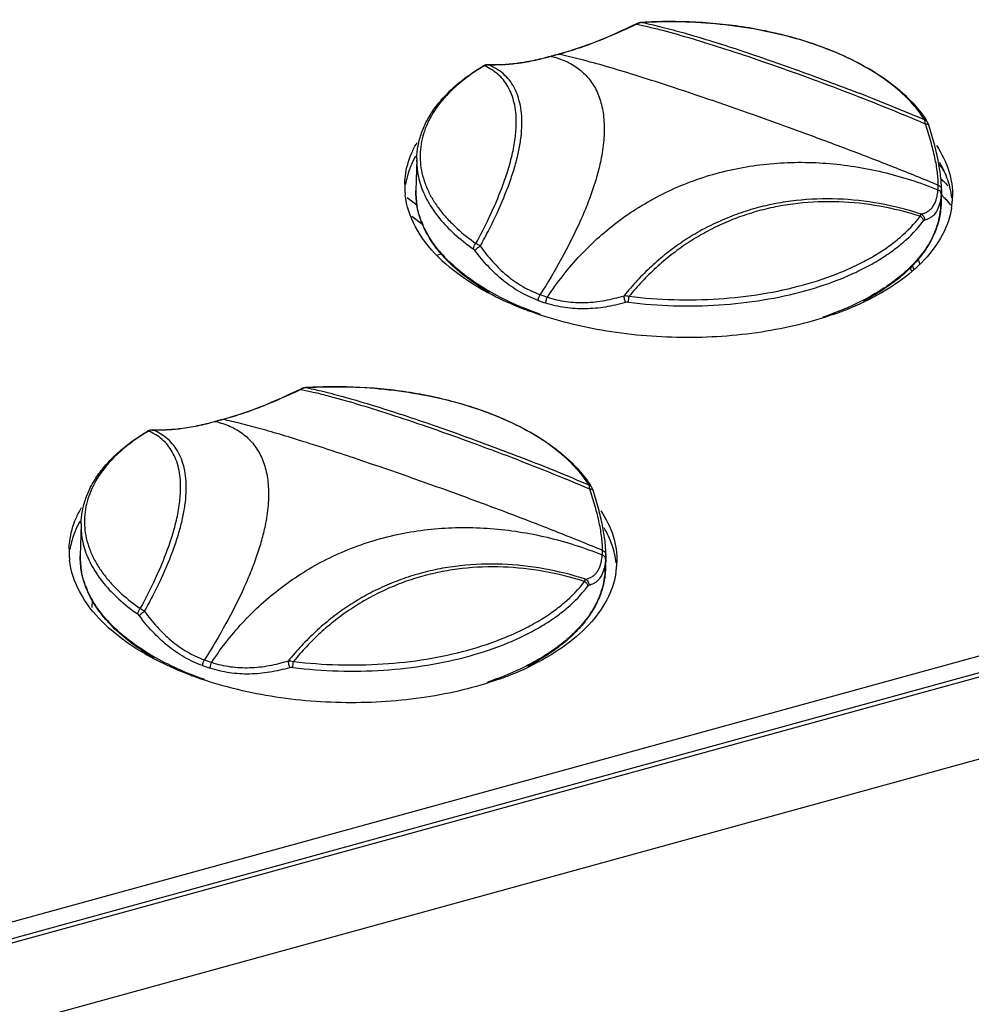
# Model space of a CAD drawing. Units: millimetres. Extents: x 16922 to 18643, y -9887 to -9011.
# Drawn here: x 18476 to 18561, y -9717 to -9629 of the extents above; entities that cross this region are included whole.
import ezdxf

# ---------------------------------------------------------------- set-up
doc = ezdxf.new("R2010")
doc.units = ezdxf.units.MM
doc.header["$LTSCALE"] = 30.734
doc.layers.get('0').update_dxf_attribs({"linetype": 'CONTINUOUS'})

msp = doc.modelspace()

# ---------------------------------------------------------------- linework, layer by layer
for p, q in [((18531.42, -9629.634), (18531.401, -9629.644)), ((18531.42, -9629.634), (18531.418, -9629.677)), ((18531.42, -9629.634), (18531.42, -9629.634)), ((18531.887, -9629.519), (18531.876, -9629.513)), ((18531.876, -9629.513), (18531.887, -9629.513)), ((18523.729, -9632.552), (18523.773, -9632.539)), ((18523.776, -9632.551), (18523.729, -9632.552)), ((18523.729, -9632.552), (18523.729, -9632.552)), ((18523.776, -9632.551), (18523.73, -9632.564)), ((18524.43, -9632.36), (18524.391, -9632.37)), ((18524.391, -9632.37), (18524.391, -9632.37)), ((18524.391, -9632.37), (18524.434, -9632.37)), ((18524.394, -9632.381), (18524.434, -9632.37)), ((18517.662, -9633.429), (18517.663, -9633.429)), ((18518.116, -9633.308), (18518.116, -9633.308)), ((18518.116, -9633.308), (18518.18, -9633.317)), ((18557.418, -9638.393), (18557.417, -9638.393)), ((18557.555, -9638.699), (18557.555, -9638.699)), ((18511.738, -9641.704), (18511.67, -9644.565)), ((18558.684, -9644.521), (18558.656, -9645.694)), ((18558.684, -9644.521), (18558.685, -9644.468)), ((18511.795, -9645.901), (18510.898, -9645.215)), ((18511.311, -9646.847), (18512.287, -9647.594)), ((18513.611, -9650.31), (18513.971, -9650.211)), ((18501.389, -9662.297), (18501.37, -9662.306)), ((18501.389, -9662.297), (18501.387, -9662.34)), ((18501.389, -9662.297), (18501.389, -9662.297)), ((18501.845, -9662.176), (18501.855, -9662.175)), ((18501.855, -9662.181), (18501.845, -9662.176)), ((18493.697, -9665.214), (18493.741, -9665.202)), ((18494.398, -9665.022), (18494.359, -9665.032)), ((18494.359, -9665.032), (18494.359, -9665.032)), ((18494.359, -9665.032), (18494.402, -9665.032)), ((18494.362, -9665.043), (18494.402, -9665.032)), ((18487.63, -9666.091), (18487.631, -9666.091)), ((18488.084, -9665.97), (18488.084, -9665.97)), ((18488.084, -9665.97), (18488.148, -9665.979)), ((18493.745, -9665.213), (18493.697, -9665.214)), ((18493.697, -9665.214), (18493.697, -9665.214)), ((18493.745, -9665.213), (18493.699, -9665.226)), ((18527.386, -9671.055), (18527.386, -9671.055)), ((18527.523, -9671.361), (18527.523, -9671.361)), ((17984.882, -9844.853), (18608.25, -9673.475)), ((18609.189, -9674.727), (17986.065, -9846.038)), ((18481.707, -9674.366), (18481.638, -9677.227)), ((17986.359, -9846.332), (18609.728, -9674.954)), ((18528.653, -9677.183), (18528.624, -9678.356)), ((18528.653, -9677.183), (18528.654, -9677.13)), ((18615.495, -9680.729), (17992.126, -9852.107)), ((18482.699, -9681.117), (18482.681, -9681.845))]:
    msp.add_line(p, q)
for centre, radius, start, end in [((18532.028, -9630.69), 1.183, 120.01473, 121.06001), ((18531.98, -9630.794), 1.288, 110.18317, 115.7667), ((18532.029, -9630.691), 1.183, 112.76318, 120.01692), ((18531.956, -9630.726), 1.215, 98.82812, 110.20507), ((18532.013, -9630.651), 1.14, 104.46989, 112.80668), ((18531.948, -9630.69), 1.178, 93.49589, 98.74104), ((18531.973, -9630.444), 0.929, 95.32555, 95.8994), ((18534.498, -9672.315), 42.876, 90.28079, 93.49108), ((18532.767, -9664.133), 32.849, 104.77336, 105.89082), ((18532.735, -9663.852), 32.558, 104.84502, 105.97188), ((18527.661, -9649.979), 19.304, 120.80472, 121.14488), ((18518.086, -9634.067), 0.76, 87.76787, 95.19112), ((18518.123, -9634.023), 0.709, 90.46795, 96.30601), ((18518.704, -9618.528), 14.791, 267.72242, 267.95452), ((18518.122, -9633.966), 0.652, 84.8896, 90.46581), ((18422.126, -9975.813), 358.608, 70.40861, 71.78973), ((18478.469, -9823.089), 200.914, 66.93088, 68.73306), ((18548.781, -9643.832), 10.207, 32.20377, 33.58898), ((18557.149, -9638.562), 0.317, 32.22525, 39.67218), ((18519.077, -9645.595), 8.507, 152.22688, 156.61315), ((18519.452, -9645.788), 8.929, 151.061, 152.25102), ((18549.343, -9649.294), 11.571, 34.05823, 37.83254), ((18517.713, -9644.14), 7.042, 178.61062, 183.61277), ((18555.28, -9647.294), 5.072, 44.89131, 48.47473), ((18555.767, -9647.062), 4.541, 47.35375, 50.69075), ((18517.797, -9644.134), 7.127, 183.61483, 186.47859), ((18518.541, -9644.722), 6.873, 178.6852, 190.68083), ((18551.727, -9643.968), 6.671, 355.6232, 359.0717), ((18551.929, -9644.359), 6.757, 355.62316, 358.6226), ((18555.045, -9644.8), 3.606, 345.19867, 345.8793), ((18551.874, -9645.53), 6.784, 349.60037, 358.61991), ((18552.547, -9644.967), 7.136, 350.67256, 355.36533), ((18552.632, -9644.975), 7.05, 355.37245, 358.60489), ((18519.724, -9644.384), 8.107, 200.90975, 203.38898), ((18551.569, -9645.476), 7.094, 341.98481, 349.61777), ((18551.126, -9645.339), 7.558, 337.0452, 342.03291), ((18523.713, -9641.777), 12.927, 220.77831, 224.46782), ((18523.721, -9641.618), 12.992, 221.28684, 224.97687), ((18549.648, -9644.59), 9.217, 326.79856, 328.33332), ((18524.311, -9639.813), 15.073, 225.01587, 228.57648), ((18524.175, -9641.328), 13.57, 224.45311, 224.96189), ((18524.186, -9641.158), 13.647, 224.9618, 225.3958), ((18569.752, -9647.014), 13.652, 195.56383, 197.44598), ((18573.026, -9646.118), 17.934, 197.15615, 198.11462), ((18572.772, -9646.186), 17.442, 196.79563, 197.88419), ((18533.411, -9624.125), 32.125, 250.37246, 251.59341), ((18533.443, -9623.99), 31.718, 250.37246, 251.59341), ((18530.601, -9655.238), 0.694, 82.97119, 105.69935), ((18540.508, -9630.839), 26.213, 291.59162, 295.45615), ((18532.827, -9625.232), 32.061, 249.50236, 249.68877), ((18539.451, -9628.243), 29.016, 289.44251, 291.64547), ((18501.997, -9663.353), 1.183, 120.01473, 121.06001), ((18501.949, -9663.457), 1.288, 110.18317, 115.7667), ((18501.997, -9663.353), 1.183, 112.76318, 120.01692), ((18501.924, -9663.388), 1.215, 98.82812, 110.20507), ((18501.981, -9663.313), 1.14, 104.46989, 112.80668), ((18501.917, -9663.352), 1.178, 93.49589, 98.74104), ((18501.941, -9663.106), 0.929, 95.32555, 95.8994), ((18504.466, -9704.977), 42.876, 90.28079, 93.49108), ((18502.735, -9696.795), 32.849, 104.77336, 105.89082), ((18502.703, -9696.514), 32.558, 104.84502, 105.97188), ((18497.629, -9682.641), 19.304, 120.80472, 121.14488), ((18488.054, -9666.73), 0.76, 87.76787, 95.19112), ((18488.091, -9666.685), 0.709, 90.46795, 96.30601), ((18488.672, -9651.19), 14.791, 267.72242, 267.95452), ((18488.091, -9666.628), 0.652, 84.8896, 90.46581), ((18448.437, -9855.751), 200.914, 66.93088, 68.73306), ((18518.749, -9676.495), 10.207, 32.20377, 33.58898), ((18527.117, -9671.224), 0.317, 32.22525, 39.67218), ((18489.046, -9678.257), 8.507, 152.22688, 156.61315), ((18489.42, -9678.45), 8.929, 151.061, 152.25102), ((18487.681, -9676.802), 7.042, 178.61062, 183.61277), ((18487.765, -9676.796), 7.127, 183.61483, 186.47859), ((18488.509, -9677.384), 6.873, 178.6852, 190.68083), ((18521.695, -9676.63), 6.671, 355.6232, 359.0717), ((18521.897, -9677.021), 6.757, 355.62316, 358.6226), ((18525.013, -9677.462), 3.606, 345.19867, 345.8793), ((18521.842, -9678.192), 6.784, 349.60037, 358.61991), ((18522.516, -9677.629), 7.136, 350.67256, 355.36533), ((18522.601, -9677.637), 7.05, 355.37245, 358.60489), ((18489.693, -9677.046), 8.107, 200.90975, 203.38898), ((18521.537, -9678.138), 7.094, 341.98481, 349.61777), ((18521.094, -9678.001), 7.558, 337.0452, 342.03291), ((18519.616, -9677.252), 9.217, 326.79856, 328.33332), ((18494.28, -9672.476), 15.073, 225.01587, 228.57648), ((18493.682, -9674.439), 12.927, 220.77831, 224.46782), ((18493.689, -9674.28), 12.992, 221.28684, 224.97687), ((18494.143, -9673.991), 13.57, 224.45311, 224.96189), ((18494.155, -9673.82), 13.647, 224.9618, 225.3958), ((18503.379, -9656.787), 32.125, 250.37246, 251.59341), ((18503.411, -9656.652), 31.718, 250.37246, 251.59341), ((18500.569, -9687.9), 0.694, 82.97119, 105.69935), ((18510.476, -9663.501), 26.213, 291.59162, 295.45615), ((18502.795, -9657.894), 32.061, 249.50236, 249.68877), ((18509.42, -9660.905), 29.016, 289.44251, 291.64547)]:
    msp.add_arc(centre, radius, start, end)
for points, knots in [([(18627.806, -9663.285), (18610.414, -9640.35), (18581.218, -9607.166), (18537.579, -9566.132), (18513.614, -9546.271), (18501.103, -9536.527)], [0, 0, 0, 0, 0.480669, 0.735192, 1, 1, 1, 1]), ([(18627.09, -9663.833), (18609.773, -9640.892), (18580.69, -9607.712), (18537.161, -9566.652), (18513.242, -9546.772), (18500.731, -9537.004)], [0, 0, 0, 0, 0.480522, 0.734652, 1, 1, 1, 1]), ([(18531.401, -9629.644), (18530.256, -9630.196), (18527.98, -9631.228), (18525.614, -9632.045), (18524.43, -9632.36)], [0, 0, 0, 0, 0.50934, 1, 1, 1, 1]), ([(18531.417, -9629.678), (18530.271, -9630.221), (18528.541, -9630.997), (18526.195, -9631.86), (18525.017, -9632.216), (18524.434, -9632.37)], [0, 0, 0, 0, 0.507706, 0.758419, 1, 1, 1, 1]), ([(18531.418, -9629.677), (18531.787, -9629.752), (18532.558, -9629.923), (18534.214, -9630.335), (18536.504, -9630.984), (18539.489, -9631.918), (18542.765, -9633.017), (18546.256, -9634.254), (18549.887, -9635.605), (18553.568, -9637.045), (18556.024, -9638.058), (18557.244, -9638.579)], [0, 0, 0, 0, 0.041318, 0.086527, 0.187272, 0.302343, 0.429565, 0.566368, 0.708582, 0.8545, 1, 1, 1, 1]), ([(18531.878, -9629.52), (18531.865, -9629.521), (18531.815, -9629.527), (18531.765, -9629.537), (18531.728, -9629.547)], [0, 0, 0, 0, 0.248252, 1, 1, 1, 1]), ([(18531.887, -9629.513), (18533.053, -9629.442), (18535.392, -9629.396), (18538.878, -9629.608), (18542.283, -9630.096), (18545.533, -9630.85), (18548.557, -9631.854), (18551.291, -9633.088), (18553.676, -9634.528), (18555.06, -9635.658), (18555.668, -9636.253)], [0, 0, 0, 0, 0.138275, 0.276638, 0.412914, 0.545014, 0.671064, 0.78952, 0.899312, 1, 1, 1, 1]), ([(18531.887, -9629.519), (18532.485, -9629.64), (18533.754, -9629.934), (18535.754, -9630.473), (18537.968, -9631.132), (18540.378, -9631.902), (18542.963, -9632.773), (18546.648, -9634.071), (18549.453, -9635.121), (18551.343, -9635.857)], [0, 0, 0, 0, 0.089458, 0.190708, 0.303334, 0.427741, 0.561347, 0.702921, 1, 1, 1, 1]), ([(18551.845, -9633.481), (18551.263, -9633.152), (18550.037, -9632.528), (18548.088, -9631.72), (18545.999, -9631.023), (18543.022, -9630.241), (18539.106, -9629.595), (18535.905, -9629.432), (18534.288, -9629.44)], [0, 0, 0, 0, 0.110277, 0.226309, 0.347463, 0.472977, 0.733418, 1, 1, 1, 1]), ([(18523.729, -9632.552), (18523.203, -9632.703), (18522.19, -9632.956), (18520.725, -9633.206), (18519.4, -9633.321), (18518.567, -9633.324), (18518.176, -9633.31)], [0, 0, 0, 0, 0.291745, 0.5561, 0.791677, 1, 1, 1, 1]), ([(18523.73, -9632.564), (18523.206, -9632.713), (18522.194, -9632.965), (18520.731, -9633.212), (18519.406, -9633.327), (18518.572, -9633.33), (18518.181, -9633.317)], [0, 0, 0, 0, 0.291193, 0.555415, 0.791361, 1, 1, 1, 1]), ([(18523.776, -9632.551), (18524.222, -9632.653), (18525.073, -9632.928), (18526.031, -9633.481), (18526.682, -9634.03), (18527.261, -9634.65), (18527.858, -9635.581), (18528.326, -9636.901), (18528.543, -9638.414), (18528.508, -9640.096), (18528.329, -9641.258), (18528.205, -9641.86)], [0, 0, 0, 0, 0.118096, 0.229458, 0.283636, 0.337672, 0.448112, 0.566769, 0.696834, 0.841063, 1, 1, 1, 1]), ([(18534.193, -9635.166), (18533.228, -9634.85), (18531.401, -9634.263), (18528.808, -9633.477), (18526.524, -9632.845), (18525.096, -9632.505), (18524.434, -9632.37)], [0, 0, 0, 0, 0.300162, 0.56651, 0.800499, 1, 1, 1, 1]), ([(18511.738, -9641.704), (18511.748, -9641.315), (18511.832, -9640.531), (18512.149, -9639.378), (18512.653, -9638.256), (18513.335, -9637.175), (18514.187, -9636.143), (18515.2, -9635.166), (18516.365, -9634.249), (18517.216, -9633.695), (18517.662, -9633.429)], [0, 0, 0, 0, 0.10995, 0.221577, 0.336506, 0.456124, 0.581583, 0.713723, 0.853128, 1, 1, 1, 1]), ([(18517.677, -9633.457), (18516.948, -9633.898), (18515.92, -9634.615), (18514.718, -9635.708), (18513.725, -9636.796), (18512.937, -9637.976), (18512.41, -9639.222), (18512.154, -9640.155), (18512.032, -9641.099), (18512.045, -9642.048), (18512.192, -9642.995), (18512.472, -9643.934), (18512.884, -9644.861), (18513.423, -9645.769), (18514.087, -9646.653), (18514.597, -9647.21), (18514.87, -9647.483)], [0, 0, 0, 0, 0.149814, 0.21941, 0.285598, 0.408719, 0.466721, 0.523063, 0.578453, 0.633658, 0.689456, 0.746586, 0.805708, 0.867383, 0.932059, 1, 1, 1, 1]), ([(18517.429, -9649.525), (18517.699, -9649.031), (18518.215, -9648.055), (18519.136, -9646.164), (18519.91, -9644.316), (18520.501, -9642.517), (18520.829, -9641.262), (18521.05, -9640.072), (18521.16, -9638.956), (18521.159, -9637.918), (18521.045, -9636.965), (18520.821, -9636.104), (18520.488, -9635.339), (18520.051, -9634.671), (18519.514, -9634.106), (18518.886, -9633.646), (18518.422, -9633.415), (18518.18, -9633.317)], [0, 0, 0, 0, 0.093083, 0.18276, 0.348206, 0.42431, 0.496114, 0.562868, 0.624573, 0.681583, 0.734354, 0.782994, 0.828417, 0.871871, 0.914486, 0.956871, 1, 1, 1, 1]), ([(18517.663, -9633.429), (18517.671, -9633.424), (18517.706, -9633.406), (18517.746, -9633.399), (18517.775, -9633.398)], [0, 0, 0, 0, 0.244588, 1, 1, 1, 1]), ([(18518.045, -9633.318), (18518.022, -9633.321), (18517.929, -9633.336), (18517.839, -9633.367), (18517.775, -9633.398)], [0, 0, 0, 0, 0.242002, 1, 1, 1, 1]), ([(18520.648, -9638.493), (18520.65, -9638.182), (18520.624, -9637.582), (18520.487, -9636.725), (18520.254, -9635.949), (18519.927, -9635.258), (18519.511, -9634.651), (18519.007, -9634.134), (18518.426, -9633.709), (18517.998, -9633.492), (18517.775, -9633.398)], [0, 0, 0, 0, 0.149503, 0.288312, 0.417006, 0.538204, 0.6549, 0.769677, 0.883907, 1, 1, 1, 1]), ([(18518.017, -9633.31), (18517.958, -9633.316), (18517.879, -9633.332), (18517.804, -9633.36), (18517.785, -9633.367)], [0, 0, 0, 0, 0.748675, 1, 1, 1, 1]), ([(18555.612, -9636.282), (18555.082, -9635.751), (18553.88, -9634.733), (18552.556, -9633.885), (18551.845, -9633.481)], [0, 0, 0, 0, 0.478569, 1, 1, 1, 1]), ([(18557.195, -9638.241), (18557.088, -9638.071), (18556.617, -9637.374), (18556.064, -9636.734), (18555.612, -9636.282)], [0, 0, 0, 0, 0.239937, 1, 1, 1, 1]), ([(18555.668, -9636.253), (18555.823, -9636.405), (18556.41, -9637.007), (18556.939, -9637.667), (18557.284, -9638.186)], [0, 0, 0, 0, 0.259298, 1, 1, 1, 1]), ([(18519.216, -9644.689), (18519.437, -9644.131), (18519.833, -9643.04), (18520.288, -9641.432), (18520.572, -9639.926), (18520.646, -9638.954), (18520.648, -9638.493)], [0, 0, 0, 0, 0.281831, 0.543965, 0.783513, 1, 1, 1, 1]), ([(18558.397, -9644.076), (18557.073, -9643.525), (18554.403, -9642.447), (18550.373, -9640.891), (18546.359, -9639.396), (18543.688, -9638.433), (18542.371, -9637.966)], [0, 0, 0, 0, 0.250836, 0.503471, 0.755611, 1, 1, 1, 1]), ([(18557.244, -9638.579), (18557.241, -9638.515), (18557.233, -9638.424), (18557.214, -9638.312), (18557.202, -9638.263), (18557.195, -9638.241)], [0, 0, 0, 0, 0.562575, 0.798614, 1, 1, 1, 1]), ([(18557.393, -9638.359), (18557.369, -9638.33), (18557.308, -9638.279), (18557.234, -9638.25), (18557.195, -9638.241)], [0, 0, 0, 0, 0.487067, 1, 1, 1, 1]), ([(18557.244, -9638.578), (18557.28, -9638.577), (18557.349, -9638.577), (18557.443, -9638.597), (18557.518, -9638.635), (18557.548, -9638.678), (18557.555, -9638.699)], [0, 0, 0, 0, 0.30548, 0.581641, 0.811042, 1, 1, 1, 1]), ([(18558.397, -9644.076), (18558.4, -9643.896), (18558.389, -9643.517), (18558.312, -9642.694), (18558.111, -9641.559), (18557.741, -9640.103), (18557.423, -9639.098), (18557.245, -9638.58)], [0, 0, 0, 0, 0.095864, 0.201138, 0.43949, 0.708436, 1, 1, 1, 1]), ([(18557.555, -9638.699), (18557.546, -9638.671), (18557.509, -9638.566), (18557.462, -9638.463), (18557.417, -9638.393)], [0, 0, 0, 0, 0.259451, 1, 1, 1, 1]), ([(18558.685, -9644.465), (18558.689, -9644.271), (18558.679, -9643.865), (18558.624, -9643.233), (18558.531, -9642.556), (18558.353, -9641.577), (18558.042, -9640.28), (18557.729, -9639.236), (18557.555, -9638.699)], [0, 0, 0, 0, 0.098856, 0.206511, 0.322445, 0.445987, 0.712737, 1, 1, 1, 1]), ([(18511.299, -9641.193), (18511.334, -9641.113), (18511.48, -9640.79), (18511.646, -9640.477), (18511.782, -9640.246)], [0, 0, 0, 0, 0.246465, 1, 1, 1, 1]), ([(18558.251, -9640.529), (18558.716, -9641.233), (18559.456, -9642.714), (18559.7, -9644.36), (18559.68, -9645.147)], [0, 0, 0, 0, 0.517702, 1, 1, 1, 1]), ([(18510.673, -9643.969), (18510.679, -9643.735), (18510.749, -9642.784), (18511.013, -9641.851), (18511.299, -9641.193)], [0, 0, 0, 0, 0.246304, 1, 1, 1, 1]), ([(18511.269, -9642.218), (18511.206, -9642.364), (18510.976, -9642.942), (18510.815, -9643.547), (18510.74, -9644.004)], [0, 0, 0, 0, 0.254883, 1, 1, 1, 1]), ([(18511.738, -9641.704), (18511.732, -9641.973), (18511.751, -9642.514), (18511.877, -9643.323), (18512.1, -9644.127), (18512.53, -9645.207), (18513.319, -9646.533), (18514.14, -9647.481), (18514.599, -9647.941)], [0, 0, 0, 0, 0.114388, 0.229926, 0.347711, 0.468734, 0.723582, 1, 1, 1, 1]), ([(18528.205, -9641.86), (18528.114, -9642.306), (18527.89, -9643.218), (18527.454, -9644.608), (18526.911, -9646.056), (18526.031, -9648.094), (18524.687, -9650.729), (18523.455, -9652.804), (18522.789, -9653.865)], [0, 0, 0, 0, 0.103037, 0.212845, 0.330013, 0.453382, 0.715961, 1, 1, 1, 1]), ([(18523.428, -9654.085), (18523.87, -9653.419), (18524.807, -9652.124), (18526.364, -9650.317), (18528.062, -9648.663), (18529.898, -9647.172), (18531.874, -9645.846), (18533.983, -9644.697), (18536.212, -9643.74), (18538.535, -9642.987), (18540.93, -9642.444), (18543.379, -9642.113), (18545.873, -9641.992), (18548.397, -9642.081), (18550.93, -9642.377), (18553.447, -9642.876), (18555.939, -9643.568), (18557.57, -9644.153), (18558.378, -9644.477)], [0, 0, 0, 0, 0.060957, 0.121574, 0.181539, 0.241318, 0.301508, 0.362575, 0.424036, 0.486067, 0.548323, 0.610894, 0.674075, 0.738356, 0.803135, 0.86813, 0.93365, 1, 1, 1, 1]), ([(18559.613, -9645.19), (18559.552, -9644.653), (18559.3, -9643.562), (18558.829, -9642.548), (18558.544, -9642.055)], [0, 0, 0, 0, 0.486936, 1, 1, 1, 1]), ([(18558.873, -9643.714), (18558.905, -9643.746), (18559.034, -9643.879), (18559.158, -9644.018), (18559.248, -9644.125)], [0, 0, 0, 0, 0.241713, 1, 1, 1, 1]), ([(18513.656, -9650.474), (18512.862, -9649.679), (18511.525, -9647.992), (18510.828, -9645.928), (18510.716, -9644.938)], [0, 0, 0, 0, 0.530297, 1, 1, 1, 1]), ([(18513.925, -9650.22), (18513.559, -9649.795), (18512.905, -9648.921), (18512.173, -9647.503), (18511.74, -9646.044), (18511.658, -9645.051), (18511.67, -9644.565)], [0, 0, 0, 0, 0.270358, 0.523904, 0.765204, 1, 1, 1, 1]), ([(18517.039, -9649.281), (18517.458, -9648.507), (18518.232, -9646.999), (18518.917, -9645.447), (18519.216, -9644.689)], [0, 0, 0, 0, 0.519185, 1, 1, 1, 1]), ([(18556.871, -9646.652), (18556.973, -9646.631), (18557.172, -9646.577), (18557.45, -9646.447), (18557.698, -9646.265), (18557.912, -9646.026), (18558.09, -9645.727), (18558.23, -9645.366), (18558.329, -9644.942), (18558.366, -9644.638), (18558.378, -9644.477)], [0, 0, 0, 0, 0.109257, 0.21429, 0.318983, 0.428139, 0.547027, 0.680557, 0.830759, 1, 1, 1, 1]), ([(18558.667, -9644.874), (18558.668, -9644.834), (18558.655, -9644.751), (18558.595, -9644.635), (18558.5, -9644.539), (18558.42, -9644.494), (18558.378, -9644.477)], [0, 0, 0, 0, 0.230059, 0.478239, 0.738823, 1, 1, 1, 1]), ([(18558.397, -9644.076), (18558.439, -9644.092), (18558.518, -9644.136), (18558.613, -9644.229), (18558.673, -9644.343), (18558.686, -9644.426), (18558.685, -9644.465)], [0, 0, 0, 0, 0.26087, 0.520826, 0.768894, 1, 1, 1, 1]), ([(18558.667, -9644.874), (18558.661, -9644.947), (18558.636, -9645.218), (18558.59, -9645.487), (18558.542, -9645.68)], [0, 0, 0, 0, 0.268456, 1, 1, 1, 1]), ([(18558.671, -9644.949), (18558.696, -9644.969), (18558.798, -9645.054), (18558.895, -9645.145), (18558.966, -9645.216)], [0, 0, 0, 0, 0.241073, 1, 1, 1, 1]), ([(18556.87, -9646.652), (18555.653, -9646.263), (18553.191, -9645.644), (18549.428, -9645.224), (18546.305, -9645.33), (18543.863, -9645.697), (18542.08, -9646.111), (18540.344, -9646.663), (18538.666, -9647.35), (18537.059, -9648.165), (18535.532, -9649.103), (18534.083, -9650.158), (18532.72, -9651.325), (18531.449, -9652.591), (18530.668, -9653.494), (18530.293, -9653.958)], [0, 0, 0, 0, 0.130477, 0.258411, 0.385527, 0.448255, 0.51036, 0.572283, 0.634117, 0.695308, 0.756091, 0.816951, 0.878142, 0.939114, 1, 1, 1, 1]), ([(18556.796, -9646.848), (18555.603, -9646.473), (18553.19, -9645.876), (18549.507, -9645.478), (18546.453, -9645.588), (18544.066, -9645.95), (18542.322, -9646.356), (18540.624, -9646.895), (18538.982, -9647.565), (18537.408, -9648.359), (18535.91, -9649.273), (18534.488, -9650.301), (18533.147, -9651.438), (18531.895, -9652.673), (18531.123, -9653.555), (18530.752, -9654.008)], [0, 0, 0, 0, 0.130533, 0.258415, 0.385419, 0.448068, 0.510105, 0.571968, 0.633763, 0.694944, 0.755735, 0.816618, 0.877874, 0.938972, 1, 1, 1, 1]), ([(18558.656, -9645.694), (18558.646, -9646.11), (18558.549, -9646.953), (18558.177, -9648.189), (18557.584, -9649.388), (18556.781, -9650.54), (18555.778, -9651.634), (18554.584, -9652.663), (18553.212, -9653.619), (18552.215, -9654.186), (18551.692, -9654.457)], [0, 0, 0, 0, 0.106629, 0.215441, 0.32844, 0.447286, 0.573237, 0.707117, 0.849349, 1, 1, 1, 1]), ([(18558.531, -9645.721), (18558.478, -9645.924), (18558.346, -9646.291), (18558.077, -9646.682), (18557.825, -9646.909), (18557.552, -9647.088), (18557.321, -9647.175), (18557.163, -9647.215)], [0, 0, 0, 0, 0.294637, 0.543077, 0.658022, 0.770767, 1, 1, 1, 1]), ([(18558.966, -9645.216), (18559.014, -9645.263), (18559.21, -9645.469), (18559.388, -9645.692), (18559.515, -9645.868)], [0, 0, 0, 0, 0.234917, 1, 1, 1, 1]), ([(18512.151, -9647.278), (18512.111, -9647.172), (18511.961, -9646.754), (18511.848, -9646.322), (18511.787, -9645.996)], [0, 0, 0, 0, 0.253895, 1, 1, 1, 1]), ([(18559.589, -9646.124), (18559.453, -9646.948), (18558.856, -9648.637), (18557.168, -9650.899), (18554.756, -9652.917), (18552.828, -9654.006), (18551.775, -9654.508)], [0, 0, 0, 0, 0.211024, 0.443294, 0.705408, 1, 1, 1, 1]), ([(18556.796, -9646.848), (18556.804, -9646.825), (18556.818, -9646.783), (18556.838, -9646.727), (18556.855, -9646.684), (18556.865, -9646.661), (18556.87, -9646.652)], [0, 0, 0, 0, 0.347848, 0.631848, 0.850267, 1, 1, 1, 1]), ([(18556.87, -9646.652), (18556.92, -9646.673), (18557.016, -9646.737), (18557.121, -9646.876), (18557.175, -9647.044), (18557.173, -9647.161), (18557.163, -9647.215)], [0, 0, 0, 0, 0.238309, 0.495982, 0.756047, 1, 1, 1, 1]), ([(18514.87, -9647.483), (18515.029, -9647.643), (18515.71, -9648.291), (18516.453, -9648.873), (18517.039, -9649.281)], [0, 0, 0, 0, 0.239861, 1, 1, 1, 1]), ([(18530.686, -9654.549), (18532.028, -9654.714), (18534.73, -9654.916), (18538.767, -9654.845), (18542.699, -9654.405), (18546.413, -9653.609), (18549.291, -9652.65), (18551.384, -9651.715), (18552.801, -9650.957), (18554.087, -9650.133), (18555.571, -9648.99), (18556.534, -9648.003), (18557.064, -9647.297)], [0, 0, 0, 0, 0.142834, 0.28581, 0.425902, 0.560233, 0.686284, 0.745601, 0.802181, 0.855914, 0.906763, 1, 1, 1, 1]), ([(18530.752, -9654.008), (18532.077, -9654.17), (18534.746, -9654.37), (18538.731, -9654.3), (18542.614, -9653.866), (18546.28, -9653.08), (18549.122, -9652.132), (18551.188, -9651.209), (18552.587, -9650.461), (18553.858, -9649.647), (18555.323, -9648.519), (18556.273, -9647.544), (18556.796, -9646.848)], [0, 0, 0, 0, 0.142836, 0.285813, 0.425904, 0.560233, 0.686284, 0.7456, 0.80218, 0.855913, 0.906762, 1, 1, 1, 1]), ([(18556.796, -9646.848), (18556.876, -9646.898), (18557.008, -9647.03), (18557.066, -9647.211), (18557.064, -9647.297)], [0, 0, 0, 0, 0.523481, 1, 1, 1, 1]), ([(18557.163, -9647.215), (18557.146, -9647.22), (18557.107, -9647.244), (18557.079, -9647.277), (18557.064, -9647.297)], [0, 0, 0, 0, 0.416579, 1, 1, 1, 1]), ([(18513.958, -9650.191), (18513.607, -9649.79), (18512.977, -9648.97), (18512.481, -9648.06), (18512.284, -9647.602)], [0, 0, 0, 0, 0.516671, 1, 1, 1, 1]), ([(18514.599, -9647.941), (18514.76, -9648.102), (18515.45, -9648.759), (18516.202, -9649.349), (18516.797, -9649.762)], [0, 0, 0, 0, 0.239861, 1, 1, 1, 1]), ([(18558.085, -9648.286), (18558.044, -9648.384), (18557.869, -9648.775), (18557.663, -9649.153), (18557.493, -9649.429)], [0, 0, 0, 0, 0.245547, 1, 1, 1, 1]), ([(18517.039, -9649.281), (18516.968, -9649.343), (18516.854, -9649.492), (18516.799, -9649.674), (18516.797, -9649.762)], [0, 0, 0, 0, 0.517136, 1, 1, 1, 1]), ([(18517.039, -9649.281), (18517.108, -9649.309), (18517.244, -9649.381), (18517.368, -9649.472), (18517.429, -9649.525)], [0, 0, 0, 0, 0.477505, 1, 1, 1, 1]), ([(18516.968, -9649.936), (18516.955, -9649.918), (18516.905, -9649.854), (18516.845, -9649.796), (18516.797, -9649.762)], [0, 0, 0, 0, 0.269293, 1, 1, 1, 1]), ([(18516.968, -9649.936), (18516.987, -9649.899), (18517.044, -9649.821), (18517.153, -9649.711), (18517.285, -9649.608), (18517.381, -9649.549), (18517.429, -9649.524)], [0, 0, 0, 0, 0.198903, 0.458381, 0.740971, 1, 1, 1, 1]), ([(18522.62, -9654.383), (18522.053, -9654.181), (18520.95, -9653.669), (18519.453, -9652.631), (18518.116, -9651.375), (18517.336, -9650.43), (18516.968, -9649.936)], [0, 0, 0, 0, 0.247784, 0.497067, 0.746571, 1, 1, 1, 1]), ([(18517.43, -9649.526), (18517.775, -9650.01), (18518.508, -9650.936), (18519.772, -9652.166), (18521.195, -9653.177), (18522.248, -9653.672), (18522.789, -9653.865)], [0, 0, 0, 0, 0.255003, 0.504868, 0.753489, 1, 1, 1, 1]), ([(18557.361, -9649.637), (18556.918, -9650.313), (18556.1, -9651.271), (18554.813, -9652.397), (18553.69, -9653.216), (18552.444, -9653.98), (18550.59, -9654.94), (18549.097, -9655.531), (18548.065, -9655.877)], [0, 0, 0, 0, 0.212832, 0.328349, 0.450232, 0.578534, 0.713143, 1, 1, 1, 1]), ([(18518.179, -9653.731), (18517.817, -9653.538), (18516.468, -9652.775), (18515.194, -9651.87), (18514.339, -9651.115)], [0, 0, 0, 0, 0.264304, 1, 1, 1, 1]), ([(18518.263, -9653.685), (18517.568, -9653.285), (18516.273, -9652.444), (18515.095, -9651.441), (18514.573, -9650.918)], [0, 0, 0, 0, 0.520114, 1, 1, 1, 1]), ([(18522.819, -9655.636), (18521.988, -9655.346), (18520.398, -9654.719), (18518.185, -9653.595), (18516.245, -9652.333), (18515.11, -9651.374), (18514.604, -9650.874)], [0, 0, 0, 0, 0.275905, 0.535452, 0.777041, 1, 1, 1, 1]), ([(18521.6, -9655.263), (18521.298, -9655.15), (18520.134, -9654.695), (18518.997, -9654.168), (18518.179, -9653.731)], [0, 0, 0, 0, 0.257899, 1, 1, 1, 1]), ([(18522.62, -9654.383), (18522.621, -9654.341), (18522.632, -9654.251), (18522.677, -9654.073), (18522.737, -9653.943), (18522.789, -9653.865)], [0, 0, 0, 0, 0.231055, 0.493191, 1, 1, 1, 1]), ([(18523.428, -9654.085), (18523.379, -9654.164), (18523.322, -9654.295), (18523.278, -9654.473), (18523.269, -9654.564), (18523.267, -9654.606)], [0, 0, 0, 0, 0.505974, 0.768564, 1, 1, 1, 1]), ([(18530.413, -9654.57), (18529.826, -9654.735), (18528.639, -9655.007), (18526.826, -9655.18), (18525.015, -9655.074), (18523.838, -9654.796), (18523.267, -9654.606)], [0, 0, 0, 0, 0.252362, 0.502527, 0.751213, 1, 1, 1, 1]), ([(18523.428, -9654.085), (18523.973, -9654.266), (18525.101, -9654.527), (18526.84, -9654.609), (18528.585, -9654.414), (18529.727, -9654.13), (18530.292, -9653.959)], [0, 0, 0, 0, 0.247186, 0.495069, 0.745701, 1, 1, 1, 1]), ([(18530.293, -9653.958), (18530.285, -9654), (18530.282, -9654.099), (18530.302, -9654.255), (18530.345, -9654.418), (18530.389, -9654.522), (18530.413, -9654.57)], [0, 0, 0, 0, 0.204151, 0.465048, 0.7454, 1, 1, 1, 1]), ([(18530.293, -9653.958), (18530.367, -9653.95), (18530.523, -9653.953), (18530.676, -9653.985), (18530.752, -9654.008)], [0, 0, 0, 0, 0.481737, 1, 1, 1, 1]), ([(18530.686, -9654.549), (18530.688, -9654.458), (18530.703, -9654.276), (18530.732, -9654.096), (18530.752, -9654.008)], [0, 0, 0, 0, 0.500536, 1, 1, 1, 1]), ([(18549.11, -9655.605), (18547.005, -9656.349), (18542.474, -9657.42), (18535.437, -9657.886), (18528.377, -9657.258), (18523.825, -9656.087), (18521.698, -9655.3)], [0, 0, 0, 0, 0.240263, 0.497475, 0.756002, 1, 1, 1, 1]), ([(18501.37, -9662.306), (18500.224, -9662.858), (18497.949, -9663.89), (18495.582, -9664.708), (18494.398, -9665.022)], [0, 0, 0, 0, 0.50934, 1, 1, 1, 1]), ([(18501.385, -9662.34), (18500.239, -9662.883), (18498.509, -9663.66), (18496.164, -9664.522), (18494.986, -9664.878), (18494.402, -9665.032)], [0, 0, 0, 0, 0.507706, 0.758419, 1, 1, 1, 1]), ([(18501.386, -9662.34), (18501.756, -9662.415), (18502.526, -9662.585), (18504.183, -9662.997), (18506.473, -9663.646), (18509.457, -9664.58), (18512.733, -9665.68), (18516.224, -9666.917), (18519.855, -9668.267), (18523.537, -9669.707), (18525.992, -9670.721), (18527.212, -9671.241)], [0, 0, 0, 0, 0.041318, 0.086527, 0.187272, 0.302343, 0.429565, 0.566368, 0.708582, 0.8545, 1, 1, 1, 1]), ([(18501.846, -9662.182), (18501.833, -9662.183), (18501.783, -9662.189), (18501.733, -9662.2), (18501.696, -9662.209)], [0, 0, 0, 0, 0.248252, 1, 1, 1, 1]), ([(18501.855, -9662.175), (18503.021, -9662.104), (18505.361, -9662.058), (18508.846, -9662.27), (18512.251, -9662.759), (18515.501, -9663.513), (18518.525, -9664.516), (18521.259, -9665.75), (18523.644, -9667.19), (18525.028, -9668.32), (18525.636, -9668.915)], [0, 0, 0, 0, 0.138275, 0.276638, 0.412914, 0.545014, 0.671064, 0.78952, 0.899312, 1, 1, 1, 1]), ([(18501.855, -9662.181), (18502.454, -9662.303), (18503.723, -9662.596), (18505.722, -9663.135), (18507.936, -9663.794), (18510.346, -9664.564), (18512.932, -9665.435), (18516.616, -9666.733), (18519.421, -9667.783), (18521.311, -9668.519)], [0, 0, 0, 0, 0.089458, 0.190708, 0.303334, 0.427741, 0.561347, 0.702921, 1, 1, 1, 1]), ([(18521.813, -9666.144), (18521.231, -9665.814), (18520.006, -9665.19), (18518.057, -9664.382), (18515.968, -9663.685), (18512.99, -9662.903), (18509.074, -9662.257), (18505.873, -9662.094), (18504.256, -9662.102)], [0, 0, 0, 0, 0.110277, 0.226309, 0.347463, 0.472977, 0.733418, 1, 1, 1, 1]), ([(18512.34, -9670.628), (18510.51, -9669.979), (18507.827, -9669.046), (18504.343, -9667.883), (18501.974, -9667.118), (18499.798, -9666.446), (18497.822, -9665.871), (18496.048, -9665.399), (18494.927, -9665.139), (18494.402, -9665.032)], [0, 0, 0, 0, 0.309804, 0.453133, 0.586129, 0.70706, 0.816474, 0.914535, 1, 1, 1, 1]), ([(18487.398, -9682.187), (18487.667, -9681.694), (18488.183, -9680.717), (18489.104, -9678.827), (18489.878, -9676.979), (18490.469, -9675.18), (18490.797, -9673.924), (18491.018, -9672.734), (18491.128, -9671.618), (18491.127, -9670.58), (18491.013, -9669.628), (18490.789, -9668.766), (18490.456, -9668.001), (18490.019, -9667.333), (18489.482, -9666.768), (18488.855, -9666.308), (18488.39, -9666.077), (18488.149, -9665.979)], [0, 0, 0, 0, 0.093083, 0.18276, 0.348206, 0.42431, 0.496114, 0.562868, 0.624573, 0.681583, 0.734354, 0.782994, 0.828417, 0.871871, 0.914486, 0.956871, 1, 1, 1, 1]), ([(18487.631, -9666.091), (18487.639, -9666.086), (18487.674, -9666.068), (18487.714, -9666.061), (18487.743, -9666.061)], [0, 0, 0, 0, 0.244588, 1, 1, 1, 1]), ([(18488.013, -9665.981), (18487.991, -9665.983), (18487.898, -9665.998), (18487.807, -9666.029), (18487.743, -9666.061)], [0, 0, 0, 0, 0.242002, 1, 1, 1, 1]), ([(18490.617, -9671.155), (18490.618, -9670.844), (18490.592, -9670.245), (18490.455, -9669.387), (18490.222, -9668.611), (18489.896, -9667.92), (18489.479, -9667.313), (18488.976, -9666.796), (18488.394, -9666.372), (18487.966, -9666.154), (18487.743, -9666.061)], [0, 0, 0, 0, 0.149503, 0.288312, 0.417006, 0.538204, 0.6549, 0.769677, 0.883907, 1, 1, 1, 1]), ([(18487.986, -9665.973), (18487.926, -9665.978), (18487.847, -9665.995), (18487.772, -9666.022), (18487.754, -9666.03)], [0, 0, 0, 0, 0.748675, 1, 1, 1, 1]), ([(18493.697, -9665.214), (18493.171, -9665.365), (18492.158, -9665.618), (18490.693, -9665.868), (18489.368, -9665.983), (18488.535, -9665.986), (18488.144, -9665.972)], [0, 0, 0, 0, 0.291745, 0.5561, 0.791677, 1, 1, 1, 1]), ([(18493.699, -9665.226), (18493.174, -9665.375), (18492.163, -9665.627), (18490.699, -9665.875), (18489.374, -9665.989), (18488.54, -9665.993), (18488.149, -9665.979)], [0, 0, 0, 0, 0.291193, 0.555415, 0.791361, 1, 1, 1, 1]), ([(18493.745, -9665.213), (18494.19, -9665.315), (18495.041, -9665.59), (18496, -9666.143), (18496.651, -9666.692), (18497.229, -9667.312), (18497.826, -9668.244), (18498.294, -9669.563), (18498.511, -9671.076), (18498.476, -9672.758), (18498.298, -9673.92), (18498.173, -9674.523)], [0, 0, 0, 0, 0.118096, 0.229458, 0.283636, 0.337672, 0.448112, 0.566769, 0.696834, 0.841063, 1, 1, 1, 1]), ([(18481.707, -9674.366), (18481.716, -9673.977), (18481.8, -9673.193), (18482.117, -9672.04), (18482.621, -9670.918), (18483.303, -9669.838), (18484.155, -9668.805), (18485.168, -9667.828), (18486.333, -9666.911), (18487.184, -9666.357), (18487.63, -9666.091)], [0, 0, 0, 0, 0.10995, 0.221577, 0.336506, 0.456124, 0.581583, 0.713723, 0.853128, 1, 1, 1, 1]), ([(18487.645, -9666.12), (18486.917, -9666.56), (18485.889, -9667.277), (18484.686, -9668.37), (18483.694, -9669.458), (18482.905, -9670.638), (18482.378, -9671.884), (18482.123, -9672.817), (18482, -9673.761), (18482.013, -9674.71), (18482.16, -9675.657), (18482.44, -9676.597), (18482.852, -9677.523), (18483.391, -9678.431), (18484.055, -9679.315), (18484.565, -9679.872), (18484.838, -9680.145)], [0, 0, 0, 0, 0.149814, 0.21941, 0.285598, 0.408719, 0.466721, 0.523063, 0.578453, 0.633658, 0.689456, 0.746586, 0.805708, 0.867383, 0.932059, 1, 1, 1, 1]), ([(18525.58, -9668.944), (18525.05, -9668.413), (18523.848, -9667.395), (18522.524, -9666.547), (18521.813, -9666.144)], [0, 0, 0, 0, 0.478569, 1, 1, 1, 1]), ([(18527.163, -9670.904), (18527.056, -9670.733), (18526.586, -9670.036), (18526.032, -9669.396), (18525.58, -9668.944)], [0, 0, 0, 0, 0.239937, 1, 1, 1, 1]), ([(18525.636, -9668.915), (18525.792, -9669.068), (18526.378, -9669.669), (18526.907, -9670.329), (18527.252, -9670.848)], [0, 0, 0, 0, 0.259298, 1, 1, 1, 1]), ([(18489.185, -9677.352), (18489.406, -9676.793), (18489.801, -9675.703), (18490.256, -9674.094), (18490.54, -9672.588), (18490.614, -9671.616), (18490.617, -9671.155)], [0, 0, 0, 0, 0.281831, 0.543965, 0.783513, 1, 1, 1, 1]), ([(18528.365, -9676.738), (18527.041, -9676.188), (18524.372, -9675.109), (18520.341, -9673.553), (18516.327, -9672.058), (18513.656, -9671.096), (18512.339, -9670.628)], [0, 0, 0, 0, 0.250836, 0.503471, 0.755611, 1, 1, 1, 1]), ([(18527.212, -9671.241), (18527.209, -9671.177), (18527.202, -9671.086), (18527.182, -9670.974), (18527.17, -9670.925), (18527.163, -9670.904)], [0, 0, 0, 0, 0.562575, 0.798614, 1, 1, 1, 1]), ([(18527.362, -9671.021), (18527.337, -9670.992), (18527.276, -9670.941), (18527.202, -9670.913), (18527.163, -9670.904)], [0, 0, 0, 0, 0.487067, 1, 1, 1, 1]), ([(18527.212, -9671.241), (18527.248, -9671.239), (18527.317, -9671.24), (18527.412, -9671.259), (18527.486, -9671.298), (18527.516, -9671.34), (18527.523, -9671.361)], [0, 0, 0, 0, 0.30548, 0.581641, 0.811042, 1, 1, 1, 1]), ([(18528.365, -9676.738), (18528.368, -9676.558), (18528.357, -9676.179), (18528.28, -9675.357), (18528.079, -9674.221), (18527.71, -9672.765), (18527.391, -9671.76), (18527.213, -9671.242)], [0, 0, 0, 0, 0.095864, 0.201138, 0.43949, 0.708436, 1, 1, 1, 1]), ([(18527.523, -9671.361), (18527.514, -9671.334), (18527.477, -9671.228), (18527.43, -9671.125), (18527.386, -9671.055)], [0, 0, 0, 0, 0.259451, 1, 1, 1, 1]), ([(18528.654, -9677.128), (18528.657, -9676.933), (18528.647, -9676.527), (18528.593, -9675.895), (18528.499, -9675.219), (18528.321, -9674.239), (18528.01, -9672.942), (18527.698, -9671.898), (18527.523, -9671.361)], [0, 0, 0, 0, 0.098856, 0.206511, 0.322445, 0.445987, 0.712737, 1, 1, 1, 1]), ([(18481.267, -9673.855), (18481.302, -9673.775), (18481.448, -9673.452), (18481.615, -9673.139), (18481.75, -9672.909)], [0, 0, 0, 0, 0.246465, 1, 1, 1, 1]), ([(18480.641, -9676.631), (18480.647, -9676.397), (18480.717, -9675.447), (18480.982, -9674.514), (18481.267, -9673.855)], [0, 0, 0, 0, 0.246304, 1, 1, 1, 1]), ([(18528.219, -9673.191), (18528.684, -9673.895), (18529.424, -9675.376), (18529.668, -9677.023), (18529.649, -9677.809)], [0, 0, 0, 0, 0.517702, 1, 1, 1, 1]), ([(18481.237, -9674.881), (18481.175, -9675.026), (18480.945, -9675.604), (18480.784, -9676.209), (18480.709, -9676.667)], [0, 0, 0, 0, 0.254883, 1, 1, 1, 1]), ([(18481.707, -9674.366), (18481.7, -9674.635), (18481.72, -9675.176), (18481.846, -9675.985), (18482.068, -9676.79), (18482.498, -9677.869), (18483.287, -9679.195), (18484.108, -9680.143), (18484.567, -9680.603)], [0, 0, 0, 0, 0.114388, 0.229926, 0.347711, 0.468734, 0.723582, 1, 1, 1, 1]), ([(18498.174, -9674.523), (18498.082, -9674.968), (18497.858, -9675.88), (18497.422, -9677.27), (18496.879, -9678.718), (18495.999, -9680.756), (18494.655, -9683.392), (18493.423, -9685.466), (18492.757, -9686.527)], [0, 0, 0, 0, 0.103037, 0.212845, 0.330013, 0.453382, 0.715961, 1, 1, 1, 1]), ([(18493.396, -9686.748), (18493.838, -9686.081), (18494.775, -9684.786), (18496.332, -9682.979), (18498.031, -9681.325), (18499.867, -9679.835), (18501.842, -9678.508), (18503.951, -9677.359), (18506.18, -9676.402), (18508.503, -9675.649), (18510.898, -9675.106), (18513.347, -9674.775), (18515.841, -9674.654), (18518.366, -9674.743), (18520.898, -9675.04), (18523.415, -9675.538), (18525.907, -9676.23), (18527.538, -9676.816), (18528.347, -9677.139)], [0, 0, 0, 0, 0.060957, 0.121574, 0.181539, 0.241318, 0.301508, 0.362575, 0.424036, 0.486067, 0.548323, 0.610894, 0.674075, 0.738356, 0.803135, 0.86813, 0.93365, 1, 1, 1, 1]), ([(18529.581, -9677.852), (18529.52, -9677.315), (18529.268, -9676.224), (18528.797, -9675.21), (18528.512, -9674.717)], [0, 0, 0, 0, 0.486936, 1, 1, 1, 1]), ([(18483.893, -9682.882), (18483.527, -9682.457), (18482.873, -9681.583), (18482.142, -9680.166), (18481.708, -9678.706), (18481.626, -9677.714), (18481.638, -9677.227)], [0, 0, 0, 0, 0.270358, 0.523904, 0.765204, 1, 1, 1, 1]), ([(18487.008, -9681.943), (18487.426, -9681.17), (18488.2, -9679.661), (18488.885, -9678.109), (18489.185, -9677.352)], [0, 0, 0, 0, 0.519185, 1, 1, 1, 1]), ([(18526.839, -9679.314), (18526.941, -9679.293), (18527.14, -9679.239), (18527.419, -9679.109), (18527.666, -9678.927), (18527.88, -9678.688), (18528.058, -9678.389), (18528.198, -9678.028), (18528.298, -9677.605), (18528.334, -9677.3), (18528.347, -9677.139)], [0, 0, 0, 0, 0.109257, 0.21429, 0.318983, 0.428139, 0.547027, 0.680557, 0.830759, 1, 1, 1, 1]), ([(18528.635, -9677.536), (18528.636, -9677.497), (18528.624, -9677.413), (18528.564, -9677.297), (18528.468, -9677.201), (18528.388, -9677.156), (18528.347, -9677.139)], [0, 0, 0, 0, 0.230059, 0.478239, 0.738823, 1, 1, 1, 1]), ([(18528.365, -9676.738), (18528.407, -9676.754), (18528.486, -9676.798), (18528.581, -9676.891), (18528.642, -9677.005), (18528.654, -9677.088), (18528.654, -9677.128)], [0, 0, 0, 0, 0.26087, 0.520826, 0.768894, 1, 1, 1, 1]), ([(18528.635, -9677.536), (18528.629, -9677.609), (18528.604, -9677.88), (18528.559, -9678.149), (18528.51, -9678.342)], [0, 0, 0, 0, 0.268456, 1, 1, 1, 1]), ([(18483.625, -9683.136), (18482.83, -9682.341), (18481.493, -9680.654), (18480.797, -9678.59), (18480.684, -9677.601)], [0, 0, 0, 0, 0.530297, 1, 1, 1, 1]), ([(18526.838, -9679.314), (18525.621, -9678.925), (18523.159, -9678.306), (18519.396, -9677.886), (18516.273, -9677.992), (18513.831, -9678.359), (18512.048, -9678.774), (18510.312, -9679.325), (18508.634, -9680.012), (18507.027, -9680.828), (18505.5, -9681.765), (18504.051, -9682.82), (18502.688, -9683.987), (18501.418, -9685.253), (18500.636, -9686.156), (18500.262, -9686.62)], [0, 0, 0, 0, 0.130477, 0.258411, 0.385527, 0.448255, 0.51036, 0.572283, 0.634117, 0.695308, 0.756091, 0.816951, 0.878142, 0.939114, 1, 1, 1, 1]), ([(18526.765, -9679.51), (18525.571, -9679.135), (18523.159, -9678.539), (18519.475, -9678.14), (18516.421, -9678.25), (18514.034, -9678.612), (18512.291, -9679.018), (18510.592, -9679.557), (18508.95, -9680.227), (18507.376, -9681.021), (18505.878, -9681.935), (18504.456, -9682.963), (18503.115, -9684.1), (18501.863, -9685.335), (18501.091, -9686.217), (18500.721, -9686.67)], [0, 0, 0, 0, 0.130533, 0.258415, 0.385419, 0.448068, 0.510105, 0.571968, 0.633763, 0.694944, 0.755735, 0.816618, 0.877874, 0.938972, 1, 1, 1, 1]), ([(18528.624, -9678.356), (18528.614, -9678.773), (18528.517, -9679.615), (18528.145, -9680.851), (18527.553, -9682.051), (18526.749, -9683.202), (18525.746, -9684.297), (18524.552, -9685.325), (18523.181, -9686.281), (18522.184, -9686.848), (18521.66, -9687.119)], [0, 0, 0, 0, 0.106629, 0.215441, 0.32844, 0.447286, 0.573237, 0.707117, 0.849349, 1, 1, 1, 1]), ([(18528.499, -9678.384), (18528.446, -9678.586), (18528.315, -9678.953), (18528.045, -9679.344), (18527.793, -9679.571), (18527.52, -9679.75), (18527.289, -9679.837), (18527.132, -9679.878)], [0, 0, 0, 0, 0.294637, 0.543077, 0.658022, 0.770767, 1, 1, 1, 1]), ([(18482.12, -9679.94), (18482.079, -9679.834), (18481.93, -9679.416), (18481.817, -9678.984), (18481.755, -9678.658)], [0, 0, 0, 0, 0.253895, 1, 1, 1, 1]), ([(18529.557, -9678.786), (18529.422, -9679.61), (18528.824, -9681.299), (18527.136, -9683.562), (18524.725, -9685.579), (18522.796, -9686.668), (18521.744, -9687.17)], [0, 0, 0, 0, 0.211024, 0.443294, 0.705408, 1, 1, 1, 1]), ([(18484.838, -9680.145), (18484.997, -9680.305), (18485.678, -9680.953), (18486.421, -9681.535), (18487.008, -9681.943)], [0, 0, 0, 0, 0.239861, 1, 1, 1, 1]), ([(18500.654, -9687.211), (18501.996, -9687.376), (18504.698, -9687.578), (18508.735, -9687.507), (18512.668, -9687.068), (18516.381, -9686.272), (18519.259, -9685.312), (18521.352, -9684.377), (18522.769, -9683.619), (18524.056, -9682.795), (18525.54, -9681.652), (18526.502, -9680.665), (18527.032, -9679.959)], [0, 0, 0, 0, 0.142834, 0.28581, 0.425902, 0.560233, 0.686284, 0.745601, 0.802181, 0.855914, 0.906763, 1, 1, 1, 1]), ([(18500.721, -9686.67), (18502.046, -9686.833), (18504.714, -9687.032), (18508.699, -9686.962), (18512.582, -9686.528), (18516.248, -9685.742), (18519.091, -9684.795), (18521.156, -9683.871), (18522.556, -9683.123), (18523.826, -9682.31), (18525.291, -9681.181), (18526.241, -9680.206), (18526.765, -9679.51)], [0, 0, 0, 0, 0.142836, 0.285813, 0.425904, 0.560233, 0.686284, 0.7456, 0.80218, 0.855913, 0.906762, 1, 1, 1, 1]), ([(18526.765, -9679.51), (18526.772, -9679.487), (18526.787, -9679.445), (18526.807, -9679.389), (18526.823, -9679.347), (18526.833, -9679.323), (18526.838, -9679.314)], [0, 0, 0, 0, 0.347848, 0.631848, 0.850267, 1, 1, 1, 1]), ([(18526.765, -9679.51), (18526.844, -9679.56), (18526.977, -9679.692), (18527.034, -9679.874), (18527.032, -9679.959)], [0, 0, 0, 0, 0.523481, 1, 1, 1, 1]), ([(18526.838, -9679.314), (18526.888, -9679.336), (18526.984, -9679.399), (18527.09, -9679.539), (18527.143, -9679.706), (18527.141, -9679.823), (18527.132, -9679.878)], [0, 0, 0, 0, 0.238309, 0.495982, 0.756047, 1, 1, 1, 1]), ([(18527.132, -9679.878), (18527.114, -9679.882), (18527.076, -9679.906), (18527.047, -9679.939), (18527.032, -9679.959)], [0, 0, 0, 0, 0.416579, 1, 1, 1, 1]), ([(18483.927, -9682.853), (18483.576, -9682.453), (18482.945, -9681.632), (18482.45, -9680.722), (18482.252, -9680.265)], [0, 0, 0, 0, 0.516671, 1, 1, 1, 1]), ([(18484.567, -9680.603), (18484.729, -9680.765), (18485.418, -9681.421), (18486.171, -9682.011), (18486.765, -9682.424)], [0, 0, 0, 0, 0.239861, 1, 1, 1, 1]), ([(18528.053, -9680.949), (18528.012, -9681.046), (18527.837, -9681.438), (18527.631, -9681.815), (18527.461, -9682.091)], [0, 0, 0, 0, 0.245547, 1, 1, 1, 1]), ([(18487.008, -9681.943), (18486.936, -9682.006), (18486.822, -9682.154), (18486.767, -9682.336), (18486.765, -9682.424)], [0, 0, 0, 0, 0.517136, 1, 1, 1, 1]), ([(18486.936, -9682.598), (18486.923, -9682.581), (18486.873, -9682.517), (18486.814, -9682.458), (18486.765, -9682.424)], [0, 0, 0, 0, 0.269293, 1, 1, 1, 1]), ([(18486.936, -9682.598), (18486.956, -9682.561), (18487.012, -9682.483), (18487.121, -9682.374), (18487.253, -9682.27), (18487.35, -9682.212), (18487.398, -9682.187)], [0, 0, 0, 0, 0.198903, 0.458381, 0.740971, 1, 1, 1, 1]), ([(18492.589, -9687.045), (18492.021, -9686.843), (18490.918, -9686.331), (18489.421, -9685.293), (18488.085, -9684.037), (18487.304, -9683.092), (18486.936, -9682.598)], [0, 0, 0, 0, 0.247784, 0.497067, 0.746571, 1, 1, 1, 1]), ([(18487.008, -9681.944), (18487.076, -9681.971), (18487.213, -9682.043), (18487.337, -9682.135), (18487.398, -9682.187)], [0, 0, 0, 0, 0.477505, 1, 1, 1, 1]), ([(18487.398, -9682.188), (18487.743, -9682.673), (18488.476, -9683.598), (18489.74, -9684.828), (18491.163, -9685.839), (18492.216, -9686.334), (18492.757, -9686.527)], [0, 0, 0, 0, 0.255003, 0.504868, 0.753489, 1, 1, 1, 1]), ([(18527.329, -9682.299), (18526.887, -9682.975), (18526.068, -9683.933), (18524.781, -9685.059), (18523.658, -9685.878), (18522.412, -9686.642), (18520.558, -9687.602), (18519.065, -9688.194), (18518.033, -9688.54)], [0, 0, 0, 0, 0.212832, 0.328349, 0.450232, 0.578534, 0.713143, 1, 1, 1, 1]), ([(18488.231, -9686.348), (18487.536, -9685.948), (18486.241, -9685.106), (18485.064, -9684.103), (18484.541, -9683.58)], [0, 0, 0, 0, 0.520114, 1, 1, 1, 1]), ([(18492.788, -9688.298), (18491.957, -9688.009), (18490.366, -9687.381), (18488.153, -9686.257), (18486.214, -9684.995), (18485.078, -9684.036), (18484.572, -9683.536)], [0, 0, 0, 0, 0.275905, 0.535452, 0.777041, 1, 1, 1, 1]), ([(18488.147, -9686.393), (18487.785, -9686.2), (18486.436, -9685.437), (18485.162, -9684.533), (18484.307, -9683.778)], [0, 0, 0, 0, 0.264304, 1, 1, 1, 1]), ([(18491.568, -9687.926), (18491.266, -9687.813), (18490.102, -9687.357), (18488.966, -9686.83), (18488.147, -9686.393)], [0, 0, 0, 0, 0.257899, 1, 1, 1, 1]), ([(18492.589, -9687.045), (18492.59, -9687.003), (18492.6, -9686.913), (18492.646, -9686.735), (18492.706, -9686.605), (18492.757, -9686.527)], [0, 0, 0, 0, 0.231055, 0.493191, 1, 1, 1, 1]), ([(18493.396, -9686.748), (18493.347, -9686.826), (18493.29, -9686.957), (18493.247, -9687.136), (18493.237, -9687.226), (18493.236, -9687.268)], [0, 0, 0, 0, 0.505974, 0.768564, 1, 1, 1, 1]), ([(18493.396, -9686.748), (18493.941, -9686.929), (18495.07, -9687.19), (18496.809, -9687.271), (18498.553, -9687.076), (18499.695, -9686.792), (18500.26, -9686.621)], [0, 0, 0, 0, 0.247186, 0.495069, 0.745701, 1, 1, 1, 1]), ([(18500.262, -9686.62), (18500.254, -9686.663), (18500.25, -9686.761), (18500.27, -9686.917), (18500.314, -9687.08), (18500.357, -9687.184), (18500.381, -9687.232)], [0, 0, 0, 0, 0.204151, 0.465048, 0.7454, 1, 1, 1, 1]), ([(18500.262, -9686.62), (18500.336, -9686.612), (18500.492, -9686.615), (18500.644, -9686.647), (18500.721, -9686.67)], [0, 0, 0, 0, 0.481737, 1, 1, 1, 1]), ([(18500.654, -9687.211), (18500.656, -9687.12), (18500.672, -9686.939), (18500.701, -9686.759), (18500.721, -9686.67)], [0, 0, 0, 0, 0.500536, 1, 1, 1, 1]), ([(18519.078, -9688.267), (18516.973, -9689.011), (18512.443, -9690.082), (18505.405, -9690.548), (18498.345, -9689.92), (18493.793, -9688.749), (18491.666, -9687.962)], [0, 0, 0, 0, 0.240263, 0.497475, 0.756002, 1, 1, 1, 1]), ([(18500.381, -9687.232), (18499.794, -9687.397), (18498.607, -9687.669), (18496.795, -9687.842), (18494.983, -9687.736), (18493.806, -9687.458), (18493.236, -9687.268)], [0, 0, 0, 0, 0.252362, 0.502527, 0.751213, 1, 1, 1, 1])]:
    msp.add_open_spline(points, degree=3, knots=knots)
for points in [[(18517.785, -9633.367), (18517.743, -9633.385), (18517.702, -9633.405), (18517.662, -9633.429)], [(18487.754, -9666.03), (18487.711, -9666.047), (18487.67, -9666.067), (18487.631, -9666.091)]]:
    msp.add_open_spline(points, degree=3)

doc.saveas('drawing.dxf')
